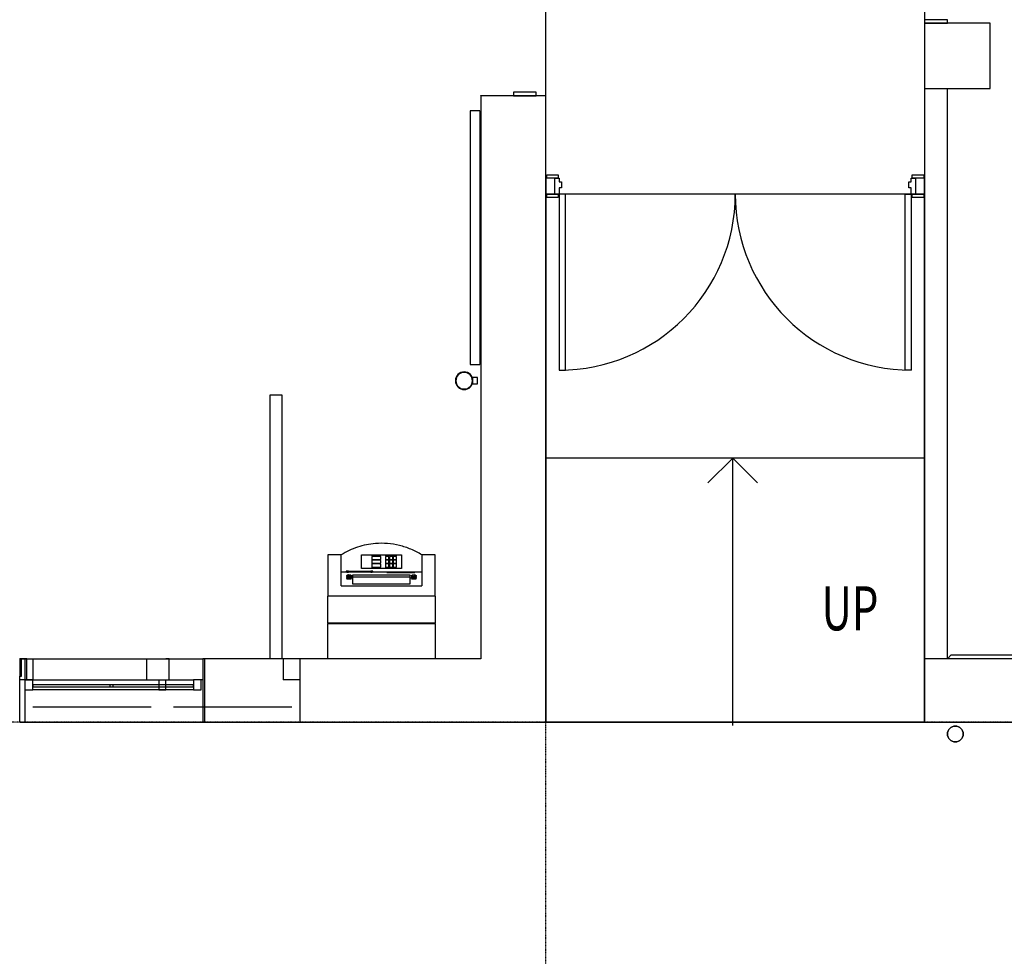
# Model space of a CAD drawing. Extents: x 102224 to 341230, y 639 to 62825.
# Drawn here: x 113851 to 119447, y 5960 to 11281 of the extents above; entities that cross this region are included whole.
import ezdxf

# ---------------------------------------------------------------- set-up
doc = ezdxf.new("R2010")
doc.units = 0
doc.linetypes.add('X-2549-GF$0$EDG-1DOT-2', pattern=[5, 2, -1.4, 0.2, -1.4])
for name, color, linetype in [('X-2549-GF$0$A-AREA', 11, 'CONTINUOUS'), ('X-2549-GF$0$A-DETL', 11, 'CONTINUOUS'), ('X-2549-GF$0$A-DOOR', 11, 'CONTINUOUS'), ('X-2549-GF$0$A-DOOR-FRAM', 11, 'CONTINUOUS'), ('X-2549-GF$0$A-FLOR', 11, 'CONTINUOUS'), ('X-2549-GF$0$A-FLOR-LEVL', 11, 'CONTINUOUS'), ('X-2549-GF$0$A-FLOR-LEVL-TEXT', 11, 'CONTINUOUS'), ('X-2549-GF$0$A-GLAZ', 11, 'CONTINUOUS'), ('X-2549-GF$0$A-WALL', 8, 'CONTINUOUS'), ('X-2549-GF$0$E-ELEC-FIXT', 11, 'CONTINUOUS'), ('X-2549-GF$0$E-LITE-EQPM', 11, 'CONTINUOUS'), ('X-2549-GF$0$P-SANR-FIXT', 11, 'CONTINUOUS'), ('X-2549-GF$0$Q-CASE', 11, 'CONTINUOUS'), ('X-2549-GF$0$S-GRID', 133, 'X-2549-GF$0$EDG-1DOT-2'), ('X-XREF', 7, 'CONTINUOUS')]:
    doc.layers.add(name, color=color, linetype=linetype)
doc.styles.add('X-2549-GF$0$EDG', font='edg.shx', dxfattribs={"width": 0.9})

# ---------------------------------------------------------------- blocks, each defined once
blk = doc.blocks.new('X-2549-GF')
at = {"layer": 'X-2549-GF$0$A-AREA'}
blk.add_line((13034.1, 7210), (13034.1, 7207.8), dxfattribs=at)
at = {"layer": 'X-2549-GF$0$A-DETL'}
for p, q in [((15430.8, 6650), (13279.1, 6650)), ((13279.1, 6650), (13279.1, 3650)), ((15430.8, 3650), (15430.8, 6650)), ((14340.8, 5150), (14199.4, 5008.6)), ((14340.8, 3630), (14340.8, 5150)), ((14340.8, 5150), (14482.2, 5008.6)), ((13279.1, 3650), (15430.8, 3650))]:
    blk.add_line(p, q, dxfattribs=at)
at = {"layer": 'X-2549-GF$0$A-DOOR'}
for p, q in [((13283.6, 6760), (13348.6, 6760)), ((13283.6, 6740), (13283.6, 6760)), ((13348.6, 6740), (13283.6, 6740)), ((13348.6, 6760), (13348.6, 6740)), ((15361.3, 6760), (15426.3, 6760)), ((15361.3, 6740), (15361.3, 6760)), ((15426.3, 6740), (15361.3, 6740)), ((15426.3, 6760), (15426.3, 6740)), ((13283.6, 6650), (13348.6, 6650)), ((13283.6, 6630), (13283.6, 6650)), ((13348.6, 6630), (13283.6, 6630)), ((13348.6, 6650), (13348.6, 6630)), ((13389.9, 6650), (13354.9, 6650)), ((13354.9, 6650), (13354.9, 5650)), ((13389.9, 5650), (13389.9, 6650)), ((15319.9, 6650), (15354.9, 6650)), ((15319.9, 5650), (15319.9, 6650)), ((15354.9, 6650), (15354.9, 5650)), ((15361.3, 6650), (15426.3, 6650)), ((15361.3, 6630), (15361.3, 6650)), ((15426.3, 6630), (15361.3, 6630)), ((15426.3, 6650), (15426.3, 6630)), ((13354.9, 5650), (13389.9, 5650)), ((15354.9, 5650), (15319.9, 5650))]:
    blk.add_line(p, q, dxfattribs=at)
for centre, start, end in [((13354.9, 6650), 270, 0), ((15354.9, 6650), 180, 270)]:
    blk.add_arc(centre, 1000, start, end, dxfattribs=at)
at = {"layer": 'X-2549-GF$0$A-DOOR-FRAM'}
for p, q in [((13329.9, 6740), (13354.9, 6740)), ((13329.9, 6650), (13329.9, 6740)), ((13354.9, 6740), (13354.9, 6719.9)), ((13354.9, 6719.9), (13367.6, 6719.9)), ((13367.6, 6719.9), (13367.6, 6685)), ((15342.2, 6719.9), (15354.9, 6719.9)), ((15342.2, 6685), (15342.2, 6719.9)), ((15354.9, 6740), (15379.9, 6740)), ((15354.9, 6719.9), (15354.9, 6740)), ((15379.9, 6740), (15379.9, 6650)), ((13354.9, 6685), (13354.9, 6650)), ((13367.6, 6685), (13354.9, 6685)), ((15354.9, 6685), (15342.2, 6685)), ((15354.9, 6650), (15354.9, 6685)), ((13354.9, 6650), (13329.9, 6650)), ((15379.9, 6650), (15354.9, 6650))]:
    blk.add_line(p, q, dxfattribs=at)
at = {"layer": 'X-2549-GF$0$A-FLOR'}
for p, q in [((15430.8, 9250.5), (15430.8, 7640.5)), ((13279.1, 7210), (13279.1, 8297.8)), ((12909.1, 7207.8), (12909.1, 7210)), ((13224.1, 7210), (13279.1, 7210)), ((10287.1, 4010), (10288.8, 4010))]:
    blk.add_line(p, q, dxfattribs=at)
at = {"layer": 'X-2549-GF$0$A-FLOR-LEVL'}
for p, q in [((15430.8, 5150), (13279.1, 5150)), ((15430.8, 3650), (13279.1, 3650))]:
    blk.add_line(p, q, dxfattribs=at)
at = {"layer": 'X-2549-GF$0$A-GLAZ'}
for p, q in [((10327.9, 4010), (10298.6, 4010)), ((10317.7, 4010), (10317.7, 3890)), ((10317.7, 4010), (10362.1, 4010)), ((10327.9, 3890), (10327.9, 4010)), ((10362.1, 4010), (10362.1, 3890)), ((11010.1, 4010), (11079.6, 4010)), ((11010.1, 3890), (11010.1, 4010)), ((11137.1, 4010), (11117.7, 4010)), ((11137.1, 3890), (11137.1, 4010)), ((11785.1, 4010), (11785.1, 3890)), ((11879.7, 4010), (11785.1, 4010)), ((11879.7, 4010), (11879.7, 3890)), ((10317.7, 3890), (10362.1, 3890)), ((10317.7, 3890), (10317.7, 3650)), ((10327.9, 3890), (10317.7, 3890)), ((10362.1, 3890), (10317.7, 3890)), ((10317.7, 3890), (10317.7, 3833.5)), ((10362.1, 3833.5), (10362.1, 3890)), ((10362.1, 3890), (11275.6, 3890)), ((11275.6, 3862.1), (10362.1, 3862.1)), ((10362.1, 3862.1), (10362.1, 3849.4)), ((10818.7, 3862.1), (10799.6, 3862.1)), ((10799.6, 3862.1), (10799.6, 3849.4)), ((10818.7, 3849.4), (10818.7, 3862.1)), ((11010.1, 3890), (11137.1, 3890)), ((11079.6, 3890), (11079.6, 3833.5)), ((11117.7, 3833.5), (11117.7, 3890)), ((11319.6, 3890), (11275.6, 3890)), ((11275.6, 3890), (11275.6, 3833.5)), ((11275.6, 3849.4), (11275.6, 3862.1)), ((11319.6, 3833.5), (11319.6, 3890)), ((11879.7, 3890), (11785.1, 3890)), ((11866.9, 3890), (11848.6, 3890)), ((11879.7, 3890), (11866.9, 3890)), ((11879.7, 3890), (11879.7, 3650)), ((11879.7, 3890), (11879.7, 3650)), ((10317.7, 3833.5), (10362.1, 3833.5)), ((10362.1, 3849.4), (11275.6, 3849.4)), ((11275.6, 3833.5), (10362.1, 3833.5)), ((10799.6, 3849.4), (10818.7, 3849.4)), ((11079.6, 3833.5), (11117.7, 3833.5)), ((11275.6, 3833.5), (11319.6, 3833.5)), ((11035.1, 3735.7), (10362.1, 3735.7)), ((11835.2, 3735.4), (11162.1, 3735.4)), ((10298.6, 3650), (10317.7, 3650)), ((11848.6, 3650), (11879.7, 3650))]:
    blk.add_line(p, q, dxfattribs=at)
at = {"layer": 'X-2549-GF$0$A-WALL'}
for p, q in [((15430.8, 7620.5), (15430.8, 3650)), ((15804.3, 7620.5), (15430.8, 7620.5)), ((15804.3, 7250.5), (15804.3, 7620.5)), ((15430.8, 7250.5), (15804.3, 7250.5)), ((15560.8, 4010), (15560.8, 7250.5)), ((12909.1, 7207.8), (12909.1, 4010)), ((13279.1, 7207.8), (12909.1, 7207.8)), ((13279.1, 3650), (13279.1, 7207.8)), ((13283.6, 6740), (13279.1, 6740)), ((13279.1, 6740), (13279.1, 6650)), ((15430.8, 6740), (15426.3, 6740)), ((15430.8, 6650), (15430.8, 6740)), ((13279.1, 6650), (13283.6, 6650)), ((15426.3, 6650), (15430.8, 6650)), ((11709.1, 5508.2), (11709.1, 4010)), ((11779.1, 5508.2), (11709.1, 5508.2)), ((11779.1, 4010), (11779.1, 5508.2)), ((15560.8, 4010), (15580.8, 4030)), ((15963.9, 4030), (15580.8, 4030)), ((10298.6, 4010), (10288.8, 4010)), ((10288.8, 4010), (10288.8, 3910)), ((10298.6, 3910), (10298.6, 4010)), ((12909.1, 4010), (11328.8, 4010)), ((11338.6, 4010), (11338.6, 3650)), ((15963.9, 4010), (15430.8, 4010)), ((10288.8, 3910), (10298.6, 3910)), ((11328.8, 3720.1), (11328.8, 3650)), ((11328.8, 3650), (13279.1, 3650)), ((15430.8, 3650), (15963.9, 3650))]:
    blk.add_line(p, q, dxfattribs=at)
at = {"layer": 'X-2549-GF$0$E-ELEC-FIXT'}
for p, q in [((12115.5, 4600.2), (12039.3, 4600.2)), ((12039.3, 4600.2), (12039.3, 4364.5)), ((12115.5, 4424.4), (12115.5, 4600.2)), ((12229.8, 4600.2), (12458.4, 4600.2)), ((12229.8, 4522), (12229.8, 4600.2)), ((12229.8, 4599.5), (12288.8, 4599.5)), ((12288.8, 4600.2), (12288.8, 4597.9)), ((12288.8, 4597.9), (12288.8, 4597.2)), ((12292, 4594.8), (12336.4, 4594.8)), ((12336.4, 4594.1), (12292, 4594.1)), ((12336.4, 4591.7), (12292, 4591.7)), ((12339.6, 4597.9), (12339.6, 4600.2)), ((12339.6, 4599.5), (12366.6, 4599.5)), ((12339.6, 4597.2), (12339.6, 4597.9)), ((12366.6, 4600.2), (12366.6, 4597.9)), ((12366.6, 4597.9), (12366.6, 4597.2)), ((12369.8, 4594.8), (12382.5, 4594.8)), ((12382.5, 4594.1), (12369.8, 4594.1)), ((12382.5, 4591.7), (12369.8, 4591.7)), ((12385.7, 4597.9), (12385.7, 4600.2)), ((12385.7, 4599.5), (12388.9, 4599.5)), ((12385.7, 4597.2), (12385.7, 4597.9)), ((12388.9, 4600.2), (12388.9, 4597.9)), ((12388.9, 4597.9), (12388.9, 4597.2)), ((12392, 4594.8), (12404.7, 4594.8)), ((12404.7, 4594.1), (12392, 4594.1)), ((12404.7, 4591.7), (12392, 4591.7)), ((12407.9, 4597.9), (12407.9, 4600.2)), ((12407.9, 4599.5), (12411.1, 4599.5)), ((12407.9, 4597.2), (12407.9, 4597.9)), ((12411.1, 4600.2), (12411.1, 4597.9)), ((12411.1, 4597.9), (12411.1, 4597.2)), ((12414.3, 4594.8), (12427, 4594.8)), ((12427, 4594.1), (12414.3, 4594.1)), ((12427, 4591.7), (12414.3, 4591.7)), ((12430.1, 4597.9), (12430.1, 4600.2)), ((12430.1, 4599.5), (12458.4, 4599.5)), ((12430.1, 4597.2), (12430.1, 4597.9)), ((12458.4, 4600.2), (12458.4, 4522)), ((12648.9, 4600.2), (12572.7, 4600.2)), ((12572.7, 4600.2), (12572.7, 4424.4)), ((12648.9, 4364.5), (12648.9, 4600.2)), ((12288.8, 4588.6), (12288.8, 4576.2)), ((12288.8, 4576.2), (12288.8, 4575.5)), ((12288.8, 4567), (12288.8, 4554.6)), ((12288.8, 4554.6), (12288.8, 4553.9)), ((12288.8, 4545.3), (12288.8, 4532.9)), ((12288.8, 4532.9), (12288.8, 4532.2)), ((12292, 4573.1), (12336.4, 4573.1)), ((12336.4, 4572.4), (12292, 4572.4)), ((12336.4, 4570), (12292, 4570)), ((12292, 4551.5), (12336.4, 4551.5)), ((12336.4, 4550.8), (12292, 4550.8)), ((12336.4, 4548.4), (12292, 4548.4)), ((12339.6, 4576.2), (12339.6, 4588.6)), ((12339.6, 4575.5), (12339.6, 4576.2)), ((12339.6, 4554.6), (12339.6, 4567)), ((12339.6, 4553.9), (12339.6, 4554.6)), ((12339.6, 4532.9), (12339.6, 4545.3)), ((12339.6, 4532.2), (12339.6, 4532.9)), ((12366.6, 4588.6), (12366.6, 4576.2)), ((12366.6, 4576.2), (12366.6, 4575.5)), ((12366.6, 4567), (12366.6, 4554.6)), ((12366.6, 4554.6), (12366.6, 4553.9)), ((12366.6, 4545.3), (12366.6, 4532.9)), ((12366.6, 4532.9), (12366.6, 4532.2)), ((12369.8, 4573.1), (12382.5, 4573.1)), ((12382.5, 4572.4), (12369.8, 4572.4)), ((12382.5, 4570), (12369.8, 4570)), ((12369.8, 4551.5), (12382.5, 4551.5)), ((12382.5, 4550.8), (12369.8, 4550.8)), ((12382.5, 4548.4), (12369.8, 4548.4)), ((12385.7, 4576.2), (12385.7, 4588.6)), ((12385.7, 4575.5), (12385.7, 4576.2)), ((12385.7, 4554.6), (12385.7, 4567)), ((12385.7, 4553.9), (12385.7, 4554.6)), ((12385.7, 4532.9), (12385.7, 4545.3)), ((12385.7, 4532.2), (12385.7, 4532.9)), ((12388.9, 4588.6), (12388.9, 4576.2)), ((12388.9, 4576.2), (12388.9, 4575.5)), ((12388.9, 4567), (12388.9, 4554.6)), ((12388.9, 4554.6), (12388.9, 4553.9)), ((12388.9, 4545.3), (12388.9, 4532.9)), ((12388.9, 4532.9), (12388.9, 4532.2)), ((12392, 4573.1), (12404.7, 4573.1)), ((12404.7, 4572.4), (12392, 4572.4)), ((12404.7, 4570), (12392, 4570)), ((12392, 4551.5), (12404.7, 4551.5)), ((12404.7, 4550.8), (12392, 4550.8)), ((12404.7, 4548.4), (12392, 4548.4)), ((12407.9, 4576.2), (12407.9, 4588.6)), ((12407.9, 4575.5), (12407.9, 4576.2)), ((12407.9, 4554.6), (12407.9, 4567)), ((12407.9, 4553.9), (12407.9, 4554.6)), ((12407.9, 4532.9), (12407.9, 4545.3)), ((12407.9, 4532.2), (12407.9, 4532.9)), ((12411.1, 4588.6), (12411.1, 4576.2)), ((12411.1, 4576.2), (12411.1, 4575.5)), ((12411.1, 4567), (12411.1, 4554.6)), ((12411.1, 4554.6), (12411.1, 4553.9)), ((12411.1, 4545.3), (12411.1, 4532.9)), ((12411.1, 4532.9), (12411.1, 4532.2)), ((12414.3, 4573.1), (12427, 4573.1)), ((12427, 4572.4), (12414.3, 4572.4)), ((12427, 4570), (12414.3, 4570)), ((12414.3, 4551.5), (12427, 4551.5)), ((12427, 4550.8), (12414.3, 4550.8)), ((12427, 4548.4), (12414.3, 4548.4)), ((12430.1, 4576.2), (12430.1, 4588.6)), ((12430.1, 4575.5), (12430.1, 4576.2)), ((12430.1, 4554.6), (12430.1, 4567)), ((12430.1, 4553.9), (12430.1, 4554.6)), ((12430.1, 4532.9), (12430.1, 4545.3)), ((12430.1, 4532.2), (12430.1, 4532.9)), ((12572.7, 4501.5), (12115.5, 4501.5)), ((12143.1, 4508.2), (12143.1, 4501.5)), ((12143.6, 4508.2), (12143.1, 4508.2)), ((12155.8, 4508.2), (12143.1, 4508.2)), ((12146.9, 4501.5), (12155.8, 4501.5)), ((12147.2, 4481.7), (12147.3, 4482.3)), ((12147.3, 4482.3), (12147.4, 4482.8)), ((12147.4, 4482.8), (12147.7, 4483.4)), ((12147.4, 4476.9), (12147.7, 4477.4)), ((12147.7, 4483.4), (12148.5, 4484.4)), ((12147.7, 4477.4), (12148.5, 4478.5)), ((12148.5, 4484.4), (12149.7, 4485.4)), ((12148.5, 4478.5), (12149.7, 4479.5)), ((12149.7, 4485.4), (12151.3, 4486.4)), ((12149.7, 4479.5), (12151.3, 4480.4)), ((12151.3, 4486.4), (12153.5, 4487.2)), ((12151.3, 4480.4), (12153.5, 4481.2)), ((12153.5, 4487.2), (12158.9, 4488)), ((12153.5, 4481.2), (12158.9, 4482.1)), ((12155.8, 4508.2), (12282.8, 4508.2)), ((12282.8, 4501.5), (12155.8, 4501.5)), ((12158.9, 4488), (12165.3, 4487.5)), ((12158.9, 4482.1), (12165.3, 4481.5)), ((12165.3, 4487.5), (12168, 4486.6)), ((12165.3, 4481.5), (12168, 4480.6)), ((12168, 4486.6), (12170.1, 4485.5)), ((12168, 4480.6), (12170.1, 4479.6)), ((12170.1, 4485.5), (12171.3, 4484.6)), ((12170.1, 4479.6), (12171.3, 4478.6)), ((12171.3, 4484.6), (12171.9, 4483.8)), ((12171.3, 4478.6), (12171.9, 4477.9)), ((12171.9, 4483.8), (12172.2, 4483.3)), ((12171.9, 4477.9), (12172.2, 4477.3)), ((12172.2, 4483.3), (12172.5, 4482.5)), ((12172.2, 4477.3), (12172.5, 4476.5)), ((12172.5, 4482.5), (12172.6, 4481.7)), ((12182.2, 4433.1), (12182.2, 4486)), ((12182.2, 4486), (12506, 4486)), ((12458.4, 4522), (12229.8, 4522)), ((12295.5, 4508.2), (12282.8, 4508.2)), ((12282.8, 4501.5), (12291.8, 4501.5)), ((12292, 4529.8), (12336.4, 4529.8)), ((12336.4, 4529.1), (12292, 4529.1)), ((12295.5, 4508.2), (12295.1, 4508.2)), ((12295.5, 4501.5), (12295.5, 4508.2)), ((12369.8, 4529.8), (12382.5, 4529.8)), ((12382.5, 4529.1), (12369.8, 4529.1)), ((12374.1, 4499.8), (12534.6, 4499.8)), ((12374.1, 4499.8), (12374.1, 4499.3)), ((12534.6, 4499.3), (12374.1, 4499.3)), ((12392, 4529.8), (12404.7, 4529.8)), ((12404.7, 4529.1), (12392, 4529.1)), ((12414.3, 4529.8), (12427, 4529.8)), ((12427, 4529.1), (12414.3, 4529.1)), ((12506, 4486), (12506, 4433.1)), ((12515.6, 4482.3), (12515.7, 4482.8)), ((12515.7, 4482.8), (12516, 4483.4)), ((12515.7, 4476.9), (12516, 4477.4)), ((12516, 4483.4), (12516.8, 4484.4)), ((12516, 4477.4), (12516.8, 4478.5)), ((12516.8, 4484.4), (12518, 4485.4)), ((12516.8, 4478.5), (12518, 4479.5)), ((12518, 4485.4), (12519.6, 4486.4)), ((12518, 4479.5), (12519.6, 4480.4)), ((12519.6, 4486.4), (12521.8, 4487.2)), ((12519.6, 4480.4), (12521.8, 4481.2)), ((12521.8, 4487.2), (12527.2, 4488)), ((12521.8, 4481.2), (12527.2, 4482.1)), ((12527.2, 4488), (12533.6, 4487.5)), ((12527.2, 4482.1), (12533.6, 4481.5)), ((12533.6, 4487.5), (12536.3, 4486.6)), ((12533.6, 4481.5), (12536.3, 4480.6)), ((12534.6, 4499.3), (12534.6, 4499.8)), ((12536.3, 4486.6), (12538.4, 4485.5)), ((12536.3, 4480.6), (12538.4, 4479.6)), ((12538.4, 4485.5), (12539.6, 4484.6)), ((12538.4, 4479.6), (12539.6, 4478.6)), ((12539.6, 4484.6), (12540.2, 4483.8)), ((12539.6, 4478.6), (12540.2, 4477.9)), ((12540.2, 4483.8), (12540.5, 4483.3)), ((12540.2, 4477.9), (12540.5, 4477.3)), ((12540.5, 4483.3), (12540.8, 4482.5)), ((12540.5, 4477.3), (12540.8, 4476.5)), ((12540.8, 4482.5), (12540.9, 4481.7)), ((12115.5, 4424.4), (12572.7, 4424.4)), ((12147.2, 4475.8), (12147.3, 4476.3)), ((12147.2, 4469.8), (12147.3, 4470.3)), ((12147.2, 4463.7), (12147.3, 4464.3)), ((12147.3, 4476.3), (12147.4, 4476.9)), ((12147.3, 4470.3), (12147.4, 4470.9)), ((12147.3, 4464.3), (12147.4, 4464.9)), ((12147.4, 4470.9), (12147.7, 4471.4)), ((12147.4, 4464.9), (12147.7, 4465.4)), ((12147.7, 4471.4), (12148.5, 4472.5)), ((12147.7, 4465.4), (12148.5, 4466.5)), ((12148.5, 4472.5), (12149.7, 4473.5)), ((12148.5, 4466.5), (12149.7, 4467.5)), ((12149.7, 4473.5), (12151.3, 4474.5)), ((12149.7, 4467.5), (12151.3, 4468.4)), ((12151.3, 4474.5), (12153.5, 4475.3)), ((12151.3, 4468.4), (12153.5, 4469.2)), ((12153.5, 4475.3), (12158.9, 4476.1)), ((12153.5, 4469.2), (12158.9, 4470.1)), ((12158.9, 4476.1), (12165.3, 4475.5)), ((12158.9, 4470.1), (12165.3, 4469.5)), ((12165.3, 4475.5), (12168, 4474.7)), ((12165.3, 4469.5), (12168, 4468.6)), ((12168, 4474.7), (12170.1, 4473.6)), ((12168, 4468.6), (12170.1, 4467.5)), ((12170.1, 4473.6), (12171.3, 4472.6)), ((12170.1, 4467.5), (12171.3, 4466.6)), ((12171.3, 4472.6), (12171.9, 4471.9)), ((12171.3, 4466.6), (12171.9, 4465.9)), ((12171.9, 4471.9), (12172.2, 4471.4)), ((12171.9, 4465.9), (12172.2, 4465.3)), ((12172.2, 4471.4), (12172.5, 4470.5)), ((12172.2, 4465.3), (12172.5, 4464.5)), ((12172.5, 4476.5), (12172.6, 4475.8)), ((12172.5, 4470.5), (12172.6, 4469.8)), ((12172.5, 4464.5), (12172.6, 4463.7)), ((12506, 4473.6), (12182.2, 4473.6)), ((12506, 4433.1), (12182.2, 4433.1)), ((12515.6, 4476.3), (12515.7, 4476.9)), ((12515.6, 4470.3), (12515.7, 4470.9)), ((12515.6, 4464.3), (12515.7, 4464.9)), ((12515.7, 4470.9), (12516, 4471.4)), ((12515.7, 4464.9), (12516, 4465.4)), ((12516, 4471.4), (12516.8, 4472.5)), ((12516, 4465.4), (12516.8, 4466.5)), ((12516.8, 4472.5), (12518, 4473.5)), ((12516.8, 4466.5), (12518, 4467.5)), ((12518, 4473.5), (12519.6, 4474.5)), ((12518, 4467.5), (12519.6, 4468.4)), ((12519.6, 4474.5), (12521.8, 4475.3)), ((12519.6, 4468.4), (12521.8, 4469.2)), ((12521.8, 4475.3), (12527.2, 4476.1)), ((12521.8, 4469.2), (12527.2, 4470.1)), ((12527.2, 4476.1), (12533.6, 4475.5)), ((12527.2, 4470.1), (12533.6, 4469.5)), ((12533.6, 4475.5), (12536.3, 4474.7)), ((12533.6, 4469.5), (12536.3, 4468.6)), ((12536.3, 4474.7), (12538.4, 4473.6)), ((12536.3, 4468.6), (12538.4, 4467.5)), ((12538.4, 4473.6), (12539.6, 4472.6)), ((12538.4, 4467.5), (12539.6, 4466.6)), ((12539.6, 4472.6), (12540.2, 4471.9)), ((12539.6, 4466.6), (12540.2, 4465.9)), ((12540.2, 4471.9), (12540.5, 4471.4)), ((12540.2, 4465.9), (12540.5, 4465.3)), ((12540.5, 4471.4), (12540.8, 4470.5)), ((12540.5, 4465.3), (12540.8, 4464.5)), ((12540.8, 4476.5), (12540.9, 4475.8)), ((12540.8, 4470.5), (12540.9, 4469.8)), ((12540.8, 4464.5), (12540.9, 4463.7)), ((12039.3, 4212.1), (12039.3, 4364.5)), ((12648.9, 4364.5), (12039.3, 4364.5)), ((12648.9, 4364.5), (12648.9, 4212.1)), ((12039.3, 4212.3), (12039.3, 4207.6)), ((12648.9, 4212.1), (12039.3, 4212.1)), ((12039.3, 4010), (12039.3, 4207.6)), ((12648.9, 4207.6), (12039.3, 4207.6)), ((12648.9, 4207.6), (12648.9, 4212.3)), ((12648.9, 4207.6), (12648.9, 4010))]:
    blk.add_line(p, q, dxfattribs=at)
for centre, major_axis, start_param, end_param in [((12292, 4597.9), (-3.17, 0), 0, 1.570796), ((12292, 4597.2), (-3.17, 0), 0, 1.570796), ((12292, 4588.6), (-3.17, 0), 4.712389, 6.283185), ((12292, 4587.9), (-3.17, 0), 5.235988, 5.759587), ((12336.4, 4597.9), (3.17, 0), 4.712389, 6.283185), ((12336.4, 4597.2), (-3.17, 0), 1.570796, 3.141593), ((12336.4, 4588.6), (3.17, 0), 0, 1.570796), ((12336.4, 4587.9), (-3.18, 0), 3.665191, 4.18879), ((12369.8, 4597.9), (-3.18, 0), 0, 1.570796), ((12369.8, 4597.2), (-3.18, 0), 0, 1.570796), ((12369.8, 4588.6), (-3.18, 0), 4.712389, 6.283185), ((12369.8, 4587.9), (-3.17, 0), 5.235988, 5.759587), ((12382.5, 4597.9), (-3.17, 0), 1.570796, 3.141593), ((12382.5, 4597.2), (-3.17, 0), 1.570796, 3.141593), ((12382.5, 4588.6), (-3.17, 0), 3.141593, 4.712389), ((12382.5, 4587.9), (-3.17, 0), 3.665191, 4.18879), ((12392, 4597.9), (-3.17, 0), 0, 1.570796), ((12392, 4597.2), (-3.17, 0), 0, 1.570796), ((12392, 4588.6), (-3.17, 0), 4.712389, 6.283185), ((12392, 4587.9), (-3.17, 0), 5.235988, 5.759587), ((12404.7, 4597.9), (-3.17, 0), 1.570796, 3.141593), ((12404.7, 4597.2), (-3.17, 0), 1.570796, 3.141593), ((12404.7, 4588.6), (-3.17, 0), 3.141593, 4.712389), ((12404.7, 4587.9), (-3.18, 0), 3.665191, 4.18879), ((12414.3, 4597.9), (-3.17, 0), 0, 1.570796), ((12414.3, 4597.2), (-3.17, 0), 0, 1.570796), ((12414.3, 4588.6), (-3.17, 0), 4.712389, 6.283185), ((12414.3, 4587.9), (-3.18, 0), 5.235988, 5.759587), ((12427, 4597.9), (3.18, 0), 4.712389, 6.283185), ((12427, 4597.2), (-3.18, 0), 1.570796, 3.141593), ((12427, 4588.6), (-3.18, 0), 3.141593, 4.712389), ((12427, 4587.9), (-3.18, 0), 3.665191, 4.18879), ((12292, 4576.2), (-3.17, 0), 0, 1.570796), ((12292, 4575.5), (-3.17, 0), 0, 1.570796), ((12292, 4567), (-3.17, 0), 4.712389, 6.283185), ((12292, 4554.6), (-3.17, 0), 0, 1.570796), ((12292, 4553.9), (-3.17, 0), 0, 1.570796), ((12292, 4545.3), (-3.17, 0), 4.712389, 6.283185), ((12292, 4532.9), (-3.17, 0), 0, 1.570796), ((12292, 4566.2), (-3.17, 0), 5.235988, 5.759587), ((12292, 4544.6), (-3.17, 0), 5.235988, 5.759587), ((12336.4, 4576.2), (3.17, 0), 4.712389, 6.283185), ((12336.4, 4575.5), (-3.17, 0), 1.570796, 3.141593), ((12336.4, 4567), (3.17, 0), 0, 1.570796), ((12336.4, 4554.6), (3.17, 0), 4.712389, 6.283185), ((12336.4, 4553.9), (-3.17, 0), 1.570796, 3.141593), ((12336.4, 4545.3), (3.17, 0), 0, 1.570796), ((12336.4, 4532.9), (3.17, 0), 4.712389, 6.283185), ((12336.4, 4566.2), (-3.18, 0), 3.665191, 4.18879), ((12336.4, 4544.6), (-3.18, 0), 3.665191, 4.18879), ((12369.8, 4576.2), (-3.18, 0), 0, 1.570796), ((12369.8, 4575.5), (-3.18, 0), 0, 1.570796), ((12369.8, 4567), (-3.18, 0), 4.712389, 6.283185), ((12369.8, 4554.6), (-3.18, 0), 0, 1.570796), ((12369.8, 4553.9), (-3.18, 0), 0, 1.570796), ((12369.8, 4545.3), (-3.18, 0), 4.712389, 6.283185), ((12369.8, 4532.9), (-3.18, 0), 0, 1.570796), ((12369.8, 4566.2), (-3.17, 0), 5.235988, 5.759587), ((12369.8, 4544.6), (-3.17, 0), 5.235988, 5.759587), ((12382.5, 4576.2), (3.17, 0), 4.712389, 6.283185), ((12382.5, 4575.5), (-3.17, 0), 1.570796, 3.141593), ((12382.5, 4567), (-3.17, 0), 3.141593, 4.712389), ((12382.5, 4554.6), (-3.17, 0), 1.570796, 3.141593), ((12382.5, 4553.9), (-3.17, 0), 1.570796, 3.141593), ((12382.5, 4545.3), (-3.17, 0), 3.141593, 4.712389), ((12382.5, 4532.9), (-3.17, 0), 1.570796, 3.141593), ((12382.5, 4566.2), (-3.17, 0), 3.665191, 4.18879), ((12382.5, 4544.6), (-3.18, 0), 3.665191, 4.18879), ((12392, 4576.2), (-3.17, 0), 0, 1.570796), ((12392, 4575.5), (-3.17, 0), 0, 1.570796), ((12392, 4567), (-3.17, 0), 4.712389, 6.283185), ((12392, 4554.6), (-3.17, 0), 0, 1.570796), ((12392, 4553.9), (-3.17, 0), 0, 1.570796), ((12392, 4545.3), (-3.17, 0), 4.712389, 6.283185), ((12392, 4532.9), (-3.17, 0), 0, 1.570796), ((12392, 4566.2), (-3.18, 0), 5.235988, 5.759587), ((12392, 4544.6), (-3.18, 0), 5.235988, 5.759587), ((12404.7, 4576.2), (3.17, 0), 4.712389, 6.283185), ((12404.7, 4575.5), (-3.17, 0), 1.570796, 3.141593), ((12404.7, 4567), (-3.17, 0), 3.141593, 4.712389), ((12404.7, 4554.6), (3.17, 0), 4.712389, 6.283185), ((12404.7, 4553.9), (-3.17, 0), 1.570796, 3.141593), ((12404.7, 4545.3), (-3.17, 0), 3.141593, 4.712389), ((12404.7, 4532.9), (3.17, 0), 4.712389, 6.283185), ((12404.7, 4566.2), (-3.17, 0), 3.665191, 4.18879), ((12404.7, 4544.6), (-3.18, 0), 3.665191, 4.18879), ((12414.3, 4576.2), (-3.17, 0), 0, 1.570796), ((12414.3, 4575.5), (-3.17, 0), 0, 1.570796), ((12414.3, 4567), (-3.17, 0), 4.712389, 6.283185), ((12414.3, 4554.6), (-3.17, 0), 0, 1.570796), ((12414.3, 4553.9), (-3.17, 0), 0, 1.570796), ((12414.3, 4545.3), (-3.17, 0), 4.712389, 6.283185), ((12414.3, 4532.9), (-3.17, 0), 0, 1.570796), ((12414.3, 4566.2), (-3.17, 0), 5.235988, 5.759587), ((12414.3, 4544.6), (-3.17, 0), 5.235988, 5.759587), ((12427, 4576.2), (-3.17, 0), 1.570796, 3.141593), ((12427, 4575.5), (-3.18, 0), 1.570796, 3.141593), ((12427, 4567), (-3.17, 0), 3.141593, 4.712389), ((12427, 4554.6), (-3.18, 0), 1.570796, 3.141593), ((12427, 4553.9), (-3.17, 0), 1.570796, 3.141593), ((12427, 4545.3), (-3.18, 0), 3.141593, 4.712389), ((12427, 4532.9), (-3.17, 0), 1.570796, 3.141593), ((12427, 4566.2), (-3.17, 0), 3.665191, 4.18879), ((12427, 4544.6), (-3.17, 0), 3.665191, 4.18879), ((12292, 4532.2), (-3.17, 0), 0, 1.570796), ((12336.4, 4532.2), (-3.17, 0), 1.570796, 3.141593), ((12369.8, 4532.2), (-3.18, 0), 0, 1.570796), ((12382.5, 4532.2), (-3.17, 0), 1.570796, 3.141593), ((12392, 4532.2), (-3.17, 0), 0, 1.570796), ((12404.7, 4532.2), (-3.17, 0), 1.570796, 3.141593), ((12414.3, 4532.2), (-3.17, 0), 0, 1.570796), ((12427, 4532.2), (-3.18, 0), 1.570796, 3.141593)]:
    blk.add_ellipse(centre, major_axis=major_axis, ratio=0.974564, start_param=start_param, end_param=end_param, dxfattribs=at)
blk.add_open_spline([(12572.7, 4600.2), (12563, 4606.2), (12543.2, 4617.6), (12501.7, 4637.2), (12447.1, 4655.3), (12378.7, 4666.4), (12297.9, 4666.4), (12224.1, 4651.4), (12160.1, 4625.8), (12130, 4609.3), (12115.5, 4600.2)], degree=3, knots=[0, 0, 0, 0, 0.071429, 0.142857, 0.285714, 0.428571, 0.571429, 0.785714, 0.892857, 1, 1, 1, 1], dxfattribs=at)
for points in [[(12147.2, 4481.7), (12147.2, 4481.8), (12147.4, 4482), (12148, 4482.2), (12148.7, 4482.4), (12149.1, 4482.5)], [(12152.3, 4480.6), (12151.7, 4480.6), (12150.5, 4480.7), (12149.1, 4480.9), (12148, 4481.2), (12147.4, 4481.4), (12147.2, 4481.6), (12147.2, 4481.7)], [(12172.6, 4481.7), (12172.6, 4481.6), (12172.5, 4481.4), (12171.8, 4481.2), (12170.8, 4480.9), (12169.4, 4480.7), (12168.2, 4480.6), (12167.6, 4480.6)], [(12170.7, 4482.5), (12171.1, 4482.4), (12171.8, 4482.2), (12172.5, 4482), (12172.6, 4481.8), (12172.6, 4481.7)], [(12515.5, 4481.7), (12515.5, 4481.8), (12515.7, 4482), (12516.3, 4482.2), (12517, 4482.4), (12517.4, 4482.5)], [(12520.6, 4480.6), (12520, 4480.6), (12518.8, 4480.7), (12517.4, 4480.9), (12516.3, 4481.2), (12515.7, 4481.4), (12515.5, 4481.6), (12515.5, 4481.7)], [(12540.9, 4481.7), (12540.9, 4481.6), (12540.8, 4481.4), (12540.1, 4481.2), (12539.1, 4480.9), (12537.7, 4480.7), (12536.5, 4480.6), (12535.9, 4480.6)], [(12539, 4482.5), (12539.4, 4482.4), (12540.1, 4482.2), (12540.8, 4482), (12540.9, 4481.8), (12540.9, 4481.7)], [(12147.2, 4475.8), (12147.2, 4475.8), (12147.4, 4476), (12148, 4476.3), (12148.7, 4476.4), (12149.1, 4476.5)], [(12152.3, 4474.6), (12151.7, 4474.7), (12150.5, 4474.8), (12149.1, 4475), (12148, 4475.2), (12147.4, 4475.5), (12147.2, 4475.7), (12147.2, 4475.8)], [(12147.2, 4469.8), (12147.2, 4469.9), (12147.4, 4470), (12148, 4470.3), (12148.7, 4470.5), (12149.1, 4470.5)], [(12152.3, 4468.6), (12151.7, 4468.7), (12150.5, 4468.8), (12149.1, 4469), (12148, 4469.3), (12147.4, 4469.5), (12147.2, 4469.7), (12147.2, 4469.8)], [(12147.2, 4463.7), (12147.2, 4463.8), (12147.4, 4464), (12148, 4464.3), (12148.7, 4464.4), (12149.1, 4464.5)], [(12172.6, 4463.7), (12172.6, 4463.7), (12172.5, 4463.5), (12171.8, 4463.2), (12170.8, 4463), (12169.4, 4462.8), (12167.6, 4462.6), (12165.6, 4462.5), (12163.4, 4462.4), (12161.1, 4462.3), (12158.8, 4462.3), (12156.4, 4462.4), (12154.2, 4462.5), (12152.2, 4462.6), (12150.5, 4462.8), (12149.1, 4463), (12148, 4463.2), (12147.4, 4463.5), (12147.2, 4463.7), (12147.2, 4463.7)], [(12172.6, 4475.8), (12172.6, 4475.7), (12172.5, 4475.5), (12171.8, 4475.2), (12170.8, 4475), (12169.4, 4474.8), (12168.2, 4474.7), (12167.6, 4474.6)], [(12172.6, 4469.8), (12172.6, 4469.7), (12172.5, 4469.5), (12171.8, 4469.3), (12170.8, 4469), (12169.4, 4468.8), (12168.2, 4468.7), (12167.6, 4468.6)], [(12170.7, 4476.5), (12171.1, 4476.4), (12171.8, 4476.3), (12172.5, 4476), (12172.6, 4475.8), (12172.6, 4475.8)], [(12170.7, 4470.5), (12171.1, 4470.5), (12171.8, 4470.3), (12172.5, 4470), (12172.6, 4469.9), (12172.6, 4469.8)], [(12170.7, 4464.5), (12171.1, 4464.4), (12171.8, 4464.3), (12172.5, 4464), (12172.6, 4463.8), (12172.6, 4463.7)], [(12515.5, 4475.8), (12515.5, 4475.8), (12515.7, 4476), (12516.3, 4476.3), (12517, 4476.4), (12517.4, 4476.5)], [(12520.6, 4474.6), (12520, 4474.7), (12518.8, 4474.8), (12517.4, 4475), (12516.3, 4475.2), (12515.7, 4475.5), (12515.5, 4475.7), (12515.5, 4475.8)], [(12515.5, 4469.8), (12515.5, 4469.9), (12515.7, 4470), (12516.3, 4470.3), (12517, 4470.5), (12517.4, 4470.5)], [(12520.6, 4468.6), (12520, 4468.7), (12518.8, 4468.8), (12517.4, 4469), (12516.3, 4469.3), (12515.7, 4469.5), (12515.5, 4469.7), (12515.5, 4469.8)], [(12515.5, 4463.7), (12515.5, 4463.8), (12515.7, 4464), (12516.3, 4464.3), (12517, 4464.4), (12517.4, 4464.5)], [(12540.9, 4463.7), (12540.9, 4463.7), (12540.8, 4463.5), (12540.1, 4463.2), (12539.1, 4463), (12537.7, 4462.8), (12535.9, 4462.6), (12533.9, 4462.5), (12531.7, 4462.4), (12529.4, 4462.3), (12527.1, 4462.3), (12524.7, 4462.4), (12522.5, 4462.5), (12520.5, 4462.6), (12518.8, 4462.8), (12517.4, 4463), (12516.3, 4463.2), (12515.7, 4463.5), (12515.5, 4463.7), (12515.5, 4463.7)], [(12540.9, 4475.8), (12540.9, 4475.7), (12540.8, 4475.5), (12540.1, 4475.2), (12539.1, 4475), (12537.7, 4474.8), (12536.5, 4474.7), (12535.9, 4474.6)], [(12540.9, 4469.8), (12540.9, 4469.7), (12540.8, 4469.5), (12540.1, 4469.3), (12539.1, 4469), (12537.7, 4468.8), (12536.5, 4468.7), (12535.9, 4468.6)], [(12539, 4476.5), (12539.4, 4476.4), (12540.1, 4476.3), (12540.8, 4476), (12540.9, 4475.8), (12540.9, 4475.8)], [(12539, 4470.5), (12539.4, 4470.5), (12540.1, 4470.3), (12540.8, 4470), (12540.9, 4469.9), (12540.9, 4469.8)], [(12539, 4464.5), (12539.4, 4464.4), (12540.1, 4464.3), (12540.8, 4464), (12540.9, 4463.8), (12540.9, 4463.7)]]:
    blk.add_open_spline(points, degree=3, dxfattribs=at)
at = {"layer": 'X-2549-GF$0$E-LITE-EQPM'}
for p, q in [((12859.1, 5602.6), (12859.1, 5576.3)), ((12889.1, 5607), (12860.5, 5607)), ((12889.1, 5572), (12889.1, 5607)), ((12860.5, 5572), (12889.1, 5572))]:
    blk.add_line(p, q, dxfattribs=at)
for radius, start, end in [(50, 90, 270), (47, 90, 270), (50, 270, 90), (47, 270, 90)]:
    blk.add_arc((12814.1, 5589.5), radius, start, end, dxfattribs=at)
at = {"layer": 'X-2549-GF$0$P-SANR-FIXT'}
blk.add_circle((15605.8, 3582.5), 45, dxfattribs=at)
for start, end in [(0, 180), (180, 0)]:
    blk.add_arc((15605.8, 3582.5), 45, start, end, dxfattribs=at)
at = {"layer": 'X-2549-GF$0$Q-CASE'}
for p, q in [((15560.8, 7640.5), (15430.8, 7640.5)), ((15430.8, 7640.5), (15430.8, 7620.5)), ((15430.8, 7620.5), (15560.8, 7620.5)), ((15560.8, 7620.5), (15560.8, 7640.5)), ((13224.1, 7228.9), (13094.1, 7228.9)), ((13094.1, 7228.9), (13094.1, 7208.9)), ((13224.1, 7208.9), (13224.1, 7228.9)), ((13094.1, 7208.9), (13224.1, 7208.9)), ((12903.1, 7122.1), (12848.2, 7122.1)), ((12848.2, 7122.1), (12848.2, 5682.1)), ((12903.1, 7122.1), (12903.1, 5682.1)), ((12848.2, 5682.1), (12903.1, 5682.1)), ((10298.6, 4010), (11328.8, 4010)), ((11328.8, 4010), (11328.8, 3890)), ((10288.8, 3890), (10288.8, 3910)), ((10288.8, 3650), (10288.8, 3890)), ((10317.7, 3890), (10288.8, 3890)), ((11328.8, 3890), (11319.6, 3890)), ((11328.8, 3890), (11328.8, 3720.1)), ((10288.8, 3650), (11328.8, 3650))]:
    blk.add_line(p, q, dxfattribs=at)
at = {"layer": 'X-2549-GF$0$S-GRID'}
for p, q in [((13279.1, -3001.7), (13279.1, 44268.9)), ((58490, 3650), (-539.1, 3650))]:
    blk.add_line(p, q, dxfattribs=at)
at = {"layer": 'X-2549-GF$0$A-FLOR-LEVL-TEXT', "style": 'X-2549-GF$0$EDG', "width": 0.7}
blk.add_text('UP', height=250, dxfattribs=at).set_placement((14845.2, 4171.5))

msp = doc.modelspace()

# ---------------------------------------------------------------- block references
at = {"layer": 'X-XREF'}
msp.add_blockref('X-2549-GF', (103563.1, 3640.5), dxfattribs=at)

doc.saveas('drawing.dxf')
